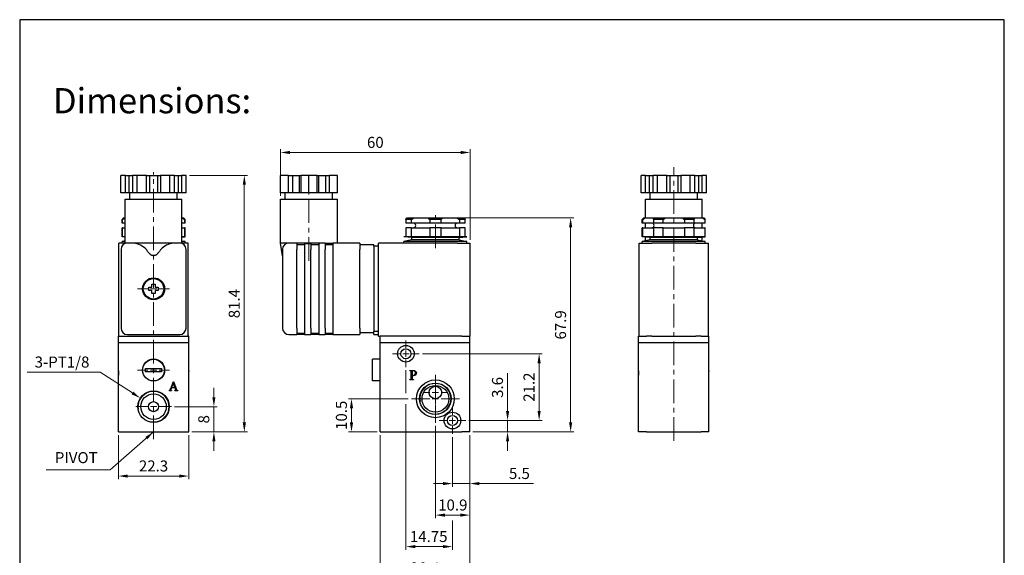
# Model space of a CAD drawing. Extents: x 154 to 466, y -303 to 158.
# Drawn here: x 154 to 466, y -12 to 158 of the extents above; entities that cross this region are included whole.
import ezdxf

# ---------------------------------------------------------------- set-up
doc = ezdxf.new("R2010")
doc.units = 0
doc.header["$LTSCALE"] = 6
doc.header["$MEASUREMENT"] = 0
doc.header["$PDMODE"] = 65
doc.header["$PDSIZE"] = 6.3
doc.linetypes.add('CENTER', pattern=[2, 1.25, -0.25, 0.25, -0.25])
doc.layers.get('0').update_dxf_attribs({"linetype": 'CONTINUOUS'})
doc.layers.get('DEFPOINTS').update_dxf_attribs({"linetype": 'CONTINUOUS'})
for name, color, linetype, lineweight in [('AM_4', 3, 'CONTINUOUS', 15), ('AM_7', 1, 'CENTER', 15), ('AM_REFDIM', 5, 'CONTINUOUS', 15), ('AM_VIS', 7, 'CONTINUOUS', 30)]:
    doc.layers.add(name, color=color, linetype=linetype, lineweight=lineweight)
doc.layers.add('LOGO', color=7, linetype='CONTINUOUS')
doc.styles.add('DAYUS', font='simplex', dxfattribs={"bigfont": 'dayus'})
doc.styles.get("Standard").update_dxf_attribs({"font": 'txt.shx', "bigfont": 'chineset.shx'})
doc.dimstyles.new('AM_ISO$0', dxfattribs={"dimtxt": 3.5, "dimasz": 3, "dimexe": 1, "dimexo": 1, "dimgap": 1, "dimtad": 1, "dimdsep": 46, "dimtxsty": 'STANDARD', "dimcen": 0, "dimclrd": 256, "dimclre": 256, "dimclrt": 256, "dimadec": 0, "dimazin": 2, "dimtp": 0.1, "dimtm": 0.1, "dimtfac": 0.71, "dimtmove": 0, "dimatfit": 3, "dimfxl": 1, "dimlwd": -1, "dimlwe": -1, "dimarcsym": 0})
doc.dimstyles.new('AM_ISO$3', dxfattribs={"dimtxt": 3.5, "dimasz": 3, "dimexe": 1, "dimexo": 1, "dimgap": 1, "dimtad": 1, "dimtoh": 1, "dimdsep": 46, "dimtxsty": 'STANDARD', "dimcen": 0, "dimclrd": 256, "dimclre": 256, "dimclrt": 256, "dimadec": 0, "dimazin": 2, "dimtp": 0.1, "dimtm": 0.1, "dimtfac": 0.71, "dimtofl": 0, "dimtmove": 0, "dimatfit": 0, "dimfxl": 1, "dimlwd": -1, "dimlwe": -1, "dimarcsym": 0})
doc.dimstyles.new('AM_ISO$7', dxfattribs={"dimtxt": 3.5, "dimasz": 3, "dimexe": 1, "dimexo": 1, "dimgap": 1, "dimtad": 1, "dimdsep": 46, "dimtxsty": 'STANDARD', "dimcen": 0, "dimclrd": 256, "dimclre": 256, "dimclrt": 256, "dimadec": 0, "dimazin": 2, "dimtp": 0.1, "dimtm": 0.1, "dimtfac": 0.71, "dimtmove": 0, "dimatfit": 3, "dimfxl": 1, "dimlwd": -1, "dimlwe": -1, "dimarcsym": 0})

# ---------------------------------------------------------------- blocks, each defined once
blk = doc.blocks.new('*D2')
at = {"layer": 'AM_REFDIM'}
for p, q in [((207.38, 108.75), (225.78, 108.75)), ((224.78, 30.35), (224.78, 105.75)), ((208.13, 27.35), (225.78, 27.35))]:
    blk.add_line(p, q, dxfattribs=at)
for points in [[(224.28, 105.75), (225.28, 105.75), (224.78, 108.75)], [(224.28, 30.35), (225.28, 30.35), (224.78, 27.35)]]:
    blk.add_solid(points, dxfattribs=at)
at = {"layer": 'DEFPOINTS', "color": 0}
for p in [(206.38, 108.75), (224.78, 108.75), (207.13, 27.35)]:
    blk.add_point(p, dxfattribs=at)
at = {"layer": 'AM_REFDIM', "insert": (222.03, 68.05), "char_height": 3.5, "attachment_point": 5, "rotation": 90}
blk.add_mtext('81.4', dxfattribs=at)
blk = doc.blocks.new('*D3')
at = {"layer": 'AM_REFDIM'}
for p, q in [((215.13, 38.35), (215.13, 41.35)), ((202.63, 35.35), (216.13, 35.35)), ((215.13, 27.35), (215.13, 35.35)), ((208.13, 27.35), (216.13, 27.35)), ((215.13, 24.35), (215.13, 21.35))]:
    blk.add_line(p, q, dxfattribs=at)
for points in [[(214.63, 38.35), (215.63, 38.35), (215.13, 35.35)], [(214.63, 24.35), (215.63, 24.35), (215.13, 27.35)]]:
    blk.add_solid(points, dxfattribs=at)
at = {"layer": 'DEFPOINTS', "color": 0}
for p in [(201.63, 35.35), (215.13, 35.35), (207.13, 27.35)]:
    blk.add_point(p, dxfattribs=at)
at = {"layer": 'AM_REFDIM', "insert": (212.38, 31.35), "char_height": 3.5, "attachment_point": 5, "rotation": 90}
blk.add_mtext('8', dxfattribs=at)
blk = doc.blocks.new('*D4')
at = {"layer": 'AM_REFDIM'}
for p, q in [((184.83, 26.35), (184.83, 12.33)), ((207.13, 26.35), (207.13, 12.33)), ((204.13, 13.33), (187.83, 13.33))]:
    blk.add_line(p, q, dxfattribs=at)
for points in [[(187.83, 13.83), (187.83, 12.83), (184.83, 13.33)], [(204.13, 13.83), (204.13, 12.83), (207.13, 13.33)]]:
    blk.add_solid(points, dxfattribs=at)
at = {"layer": 'DEFPOINTS', "color": 0}
for p in [(184.83, 27.35), (207.13, 27.35), (184.83, 13.33)]:
    blk.add_point(p, dxfattribs=at)
at = {"layer": 'AM_REFDIM', "insert": (195.98, 16.08), "char_height": 3.5, "attachment_point": 5}
blk.add_mtext('22.3', dxfattribs=at)
blk = doc.blocks.new('*D5')
at = {"layer": 'AM_REFDIM'}
for p, q in [((179.05, 46.31), (155.88, 46.31)), ((189.27, 39.7), (179.05, 46.31))]:
    blk.add_line(p, q, dxfattribs=at)
blk.add_solid([(189.54, 40.12), (189, 39.28), (191.79, 38.07)], dxfattribs=at)
at = {"layer": 'DEFPOINTS', "color": 0}
for p in [(191.79, 38.07), (200.18, 32.63)]:
    blk.add_point(p, dxfattribs=at)
at = {"layer": 'AM_REFDIM', "insert": (166.96, 49.06), "char_height": 3.5, "attachment_point": 5}
blk.add_mtext('3-PT1/8', dxfattribs=at)
blk = doc.blocks.new('*D6')
at = {"layer": 'AM_REFDIM'}
for p, q in [((236.28, 102.25), (236.28, 117.02)), ((293.38, 116.02), (239.28, 116.02)), ((296.38, 88.25), (296.38, 117.02))]:
    blk.add_line(p, q, dxfattribs=at)
for points in [[(239.28, 116.52), (239.28, 115.52), (236.28, 116.02)], [(293.38, 116.52), (293.38, 115.52), (296.38, 116.02)]]:
    blk.add_solid(points, dxfattribs=at)
at = {"layer": 'DEFPOINTS', "color": 0}
for p in [(236.28, 116.02), (236.28, 101.25), (296.38, 87.25)]:
    blk.add_point(p, dxfattribs=at)
at = {"layer": 'AM_REFDIM', "insert": (266.33, 118.77), "char_height": 3.5, "attachment_point": 5}
blk.add_mtext('60', dxfattribs=at)
blk = doc.blocks.new('*D7')
at = {"layer": 'AM_REFDIM'}
for p, q in [((286.38, 95.25), (329.28, 95.25)), ((328.28, 30.35), (328.28, 92.25)), ((297.28, 27.35), (329.28, 27.35))]:
    blk.add_line(p, q, dxfattribs=at)
for points in [[(327.78, 92.25), (328.78, 92.25), (328.28, 95.25)], [(327.78, 30.35), (328.78, 30.35), (328.28, 27.35)]]:
    blk.add_solid(points, dxfattribs=at)
at = {"layer": 'DEFPOINTS', "color": 0}
for p in [(285.38, 95.25), (328.28, 95.25), (296.28, 27.35)]:
    blk.add_point(p, dxfattribs=at)
at = {"layer": 'AM_REFDIM', "insert": (325.53, 61.3), "char_height": 3.5, "attachment_point": 5, "rotation": 90}
blk.add_mtext('67.9', dxfattribs=at)
blk = doc.blocks.new('*D8')
at = {"layer": 'AM_REFDIM'}
for p, q in [((267.88, 26.35), (267.88, -20.06)), ((296.28, 26.35), (296.28, -20.06)), ((270.88, -19.06), (293.28, -19.06))]:
    blk.add_line(p, q, dxfattribs=at)
for points in [[(270.88, -18.56), (270.88, -19.56), (267.88, -19.06)], [(293.28, -18.56), (293.28, -19.56), (296.28, -19.06)]]:
    blk.add_solid(points, dxfattribs=at)
at = {"layer": 'DEFPOINTS', "color": 0}
for p in [(267.88, 27.35), (296.28, 27.35), (296.28, -19.06)]:
    blk.add_point(p, dxfattribs=at)
at = {"layer": 'AM_REFDIM', "insert": (282.08, -16.31), "char_height": 3.5, "attachment_point": 5}
blk.add_mtext('28.4', dxfattribs=at)
blk = doc.blocks.new('*D20')
at = {"layer": 'AM_REFDIM'}
for p, q in [((308.28, 33.95), (308.28, 45.95)), ((296.03, 30.95), (309.28, 30.95)), ((308.28, 27.35), (308.28, 30.95)), ((297.28, 27.35), (309.28, 27.35)), ((308.28, 24.35), (308.28, 21.35))]:
    blk.add_line(p, q, dxfattribs=at)
for points in [[(307.78, 33.95), (308.78, 33.95), (308.28, 30.95)], [(307.78, 24.35), (308.78, 24.35), (308.28, 27.35)]]:
    blk.add_solid(points, dxfattribs=at)
at = {"layer": 'DEFPOINTS', "color": 0}
for p in [(295.03, 30.95), (308.28, 30.95), (296.28, 27.35)]:
    blk.add_point(p, dxfattribs=at)
at = {"layer": 'AM_REFDIM', "insert": (305.53, 41.45), "char_height": 3.5, "attachment_point": 5, "rotation": 90}
blk.add_mtext('3.6', dxfattribs=at)
blk = doc.blocks.new('*D21')
at = {"layer": 'AM_REFDIM'}
for p, q in [((281.28, 52.15), (319.28, 52.15)), ((318.28, 33.95), (318.28, 49.15)), ((296.03, 30.95), (319.28, 30.95))]:
    blk.add_line(p, q, dxfattribs=at)
for points in [[(317.78, 49.15), (318.78, 49.15), (318.28, 52.15)], [(317.78, 33.95), (318.78, 33.95), (318.28, 30.95)]]:
    blk.add_solid(points, dxfattribs=at)
at = {"layer": 'DEFPOINTS', "color": 0}
for p in [(280.28, 52.15), (318.28, 52.15), (295.03, 30.95)]:
    blk.add_point(p, dxfattribs=at)
at = {"layer": 'AM_REFDIM', "insert": (315.53, 41.55), "char_height": 3.5, "attachment_point": 5, "rotation": 90}
blk.add_mtext('21.2', dxfattribs=at)
blk = doc.blocks.new('*D22')
at = {"layer": 'AM_REFDIM'}
for p, q in [((276.78, 37.85), (257.77, 37.85)), ((258.77, 30.35), (258.77, 34.85)), ((266.88, 27.35), (257.77, 27.35))]:
    blk.add_line(p, q, dxfattribs=at)
for points in [[(258.27, 34.85), (259.27, 34.85), (258.77, 37.85)], [(258.27, 30.35), (259.27, 30.35), (258.77, 27.35)]]:
    blk.add_solid(points, dxfattribs=at)
at = {"layer": 'DEFPOINTS', "color": 0}
for p in [(258.77, 37.85), (277.78, 37.85), (267.88, 27.35)]:
    blk.add_point(p, dxfattribs=at)
at = {"layer": 'AM_REFDIM', "insert": (256.02, 32.6), "char_height": 3.5, "attachment_point": 5, "rotation": 90}
blk.add_mtext('10.5', dxfattribs=at)
blk = doc.blocks.new('*D23')
at = {"layer": 'AM_REFDIM'}
for p, q in [((290.78, 25.7), (290.78, 9.94)), ((296.28, 26.35), (296.28, 9.94)), ((287.78, 10.94), (284.78, 10.94)), ((290.78, 10.94), (296.28, 10.94)), ((299.28, 10.94), (316.53, 10.94))]:
    blk.add_line(p, q, dxfattribs=at)
for points in [[(287.78, 11.44), (287.78, 10.44), (290.78, 10.94)], [(299.28, 11.44), (299.28, 10.44), (296.28, 10.94)]]:
    blk.add_solid(points, dxfattribs=at)
at = {"layer": 'DEFPOINTS', "color": 0}
for p in [(290.78, 26.7), (296.28, 27.35), (290.78, 10.94)]:
    blk.add_point(p, dxfattribs=at)
at = {"layer": 'AM_REFDIM', "insert": (312.03, 13.69), "char_height": 3.5, "attachment_point": 5}
blk.add_mtext('5.5', dxfattribs=at)
blk = doc.blocks.new('*D24')
at = {"layer": 'AM_REFDIM'}
for p, q in [((285.38, 29.25), (285.38, -0.06)), ((296.28, 26.35), (296.28, -0.06)), ((293.28, 0.94), (288.38, 0.94))]:
    blk.add_line(p, q, dxfattribs=at)
for points in [[(288.38, 1.44), (288.38, 0.44), (285.38, 0.94)], [(293.28, 1.44), (293.28, 0.44), (296.28, 0.94)]]:
    blk.add_solid(points, dxfattribs=at)
at = {"layer": 'DEFPOINTS', "color": 0}
for p in [(285.38, 30.25), (296.28, 27.35), (285.38, 0.94)]:
    blk.add_point(p, dxfattribs=at)
at = {"layer": 'AM_REFDIM', "insert": (290.91, 3.69), "char_height": 3.5, "attachment_point": 5}
blk.add_mtext('10.9', dxfattribs=at)
blk = doc.blocks.new('*D25')
at = {"layer": 'AM_REFDIM'}
for p, q in [((276.03, 46.9), (276.03, 39.6)), ((276.03, 36.1), (276.03, -10.06)), ((290.78, 25.7), (290.78, 12.69)), ((290.78, -0.81), (290.78, -10.06)), ((287.78, -9.06), (279.03, -9.06))]:
    blk.add_line(p, q, dxfattribs=at)
for points in [[(279.03, -8.56), (279.03, -9.56), (276.03, -9.06)], [(287.78, -8.56), (287.78, -9.56), (290.78, -9.06)]]:
    blk.add_solid(points, dxfattribs=at)
at = {"layer": 'DEFPOINTS', "color": 0}
for p in [(276.03, 47.9), (290.78, 26.7), (276.03, -9.06)]:
    blk.add_point(p, dxfattribs=at)
at = {"layer": 'AM_REFDIM', "insert": (283.26, -6.31), "char_height": 3.5, "attachment_point": 5}
blk.add_mtext('14.75', dxfattribs=at)

msp = doc.modelspace()

# ---------------------------------------------------------------- linework, layer by layer
at = {"layer": 'AM_4'}
for centre in [(285.384, 37.851), (195.984, 35.351)]:
    msp.add_arc(centre, 4.85, 260, 190, dxfattribs=at)
at = {"layer": 'AM_7'}
for p, q in [((195.984, 25.02), (195.984, 109.756)), ((360.986, 24.514), (360.986, 111.387)), ((245.284, 81.651), (245.284, 104.851)), ((285.384, 85.651), (285.384, 96.351)), ((190.884, 72.751), (194.184, 72.751)), ((194.984, 72.751), (196.984, 72.751)), ((197.784, 72.751), (201.084, 72.751)), ((276.034, 53.951), (276.034, 56.401)), ((276.034, 51.151), (276.034, 53.151)), ((271.784, 52.151), (274.234, 52.151)), ((275.034, 52.151), (277.034, 52.151)), ((276.034, 47.901), (276.034, 50.351)), ((277.834, 52.151), (280.284, 52.151)), ((190.884, 46.951), (194.184, 46.951)), ((194.984, 46.951), (196.984, 46.951)), ((197.784, 46.951), (201.084, 46.951)), ((285.384, 39.651), (285.384, 45.451)), ((285.384, 41.651), (285.384, 43.451)), ((285.384, 38.851), (285.384, 40.851)), ((277.784, 37.851), (283.584, 37.851)), ((281.784, 39.851), (283.584, 39.851)), ((284.384, 39.851), (286.384, 39.851)), ((284.384, 37.851), (286.384, 37.851)), ((285.384, 36.851), (285.384, 38.851)), ((285.384, 36.251), (285.384, 38.051)), ((287.184, 39.851), (288.984, 39.851)), ((287.184, 37.851), (292.984, 37.851)), ((190.334, 35.351), (194.184, 35.351)), ((194.984, 35.351), (196.984, 35.351)), ((197.784, 35.351), (201.634, 35.351)), ((285.384, 30.251), (285.384, 36.051)), ((290.784, 32.751), (290.784, 35.201)), ((290.784, 29.951), (290.784, 31.951)), ((286.534, 30.951), (288.984, 30.951)), ((289.784, 30.951), (291.784, 30.951)), ((290.784, 26.701), (290.784, 29.151)), ((292.584, 30.951), (295.034, 30.951))]:
    msp.add_line(p, q, dxfattribs=at)
at = {"layer": 'AM_VIS'}
for p, q in [((185.592, 103.251), (185.592, 108.751)), ((187.065, 108.751), (185.592, 108.751)), ((187.065, 103.251), (187.065, 108.751)), ((187.065, 108.751), (188.171, 108.751)), ((188.171, 108.751), (188.171, 103.251)), ((188.171, 108.751), (189.315, 108.751)), ((189.315, 108.751), (189.315, 103.251)), ((190.788, 108.751), (189.315, 108.751)), ((190.788, 103.251), (190.788, 108.751)), ((193.734, 108.751), (190.788, 108.751)), ((193.734, 103.251), (193.734, 108.751)), ((193.734, 108.751), (194.734, 108.751)), ((194.734, 108.751), (194.734, 103.251)), ((194.734, 108.751), (197.234, 108.751)), ((197.234, 108.751), (197.234, 103.251)), ((197.234, 108.751), (198.234, 108.751)), ((198.234, 108.751), (198.234, 103.251)), ((201.18, 108.751), (198.234, 108.751)), ((201.18, 103.251), (201.18, 108.751)), ((202.653, 108.751), (201.18, 108.751)), ((202.653, 103.251), (202.653, 108.751)), ((202.653, 108.751), (203.797, 108.751)), ((203.797, 108.751), (203.797, 103.251)), ((203.797, 108.751), (204.903, 108.751)), ((204.903, 108.751), (204.903, 103.251)), ((206.376, 108.751), (204.903, 108.751)), ((206.376, 103.251), (206.376, 108.751)), ((236.284, 103.251), (236.284, 108.751)), ((238.835, 108.751), (236.284, 108.751)), ((238.835, 103.251), (238.835, 108.751)), ((238.835, 108.751), (240.051, 108.751)), ((240.051, 108.751), (240.051, 103.251)), ((240.051, 108.751), (242.216, 108.751)), ((242.216, 108.751), (242.216, 103.251)), ((242.216, 108.751), (242.732, 108.751)), ((242.732, 108.751), (242.732, 103.251)), ((245.284, 108.751), (242.732, 108.751)), ((245.284, 103.251), (245.284, 108.751)), ((247.835, 108.751), (245.284, 108.751)), ((247.835, 103.251), (247.835, 108.751)), ((247.835, 108.751), (248.351, 108.751)), ((248.351, 108.751), (248.351, 103.251)), ((248.351, 108.751), (250.516, 108.751)), ((250.516, 108.751), (250.516, 103.251)), ((250.516, 108.751), (251.732, 108.751)), ((251.732, 108.751), (251.732, 103.251)), ((254.284, 108.751), (251.732, 108.751)), ((254.284, 103.251), (254.284, 108.751)), ((350.594, 103.251), (350.594, 108.751)), ((352.067, 108.751), (350.594, 108.751)), ((352.067, 103.251), (352.067, 108.751)), ((352.067, 108.751), (353.173, 108.751)), ((353.173, 108.751), (353.173, 103.251)), ((353.173, 108.751), (354.317, 108.751)), ((354.317, 108.751), (354.317, 103.251)), ((355.79, 108.751), (354.317, 108.751)), ((355.79, 103.251), (355.79, 108.751)), ((358.736, 108.751), (355.79, 108.751)), ((358.736, 103.251), (358.736, 108.751)), ((358.736, 108.751), (359.736, 108.751)), ((359.736, 108.751), (359.736, 103.251)), ((359.736, 108.751), (362.236, 108.751)), ((362.236, 108.751), (362.236, 103.251)), ((362.236, 108.751), (363.236, 108.751)), ((363.236, 108.751), (363.236, 103.251)), ((366.182, 108.751), (363.236, 108.751)), ((366.182, 103.251), (366.182, 108.751)), ((367.655, 108.751), (366.182, 108.751)), ((367.655, 103.251), (367.655, 108.751)), ((367.655, 108.751), (368.799, 108.751)), ((368.799, 108.751), (368.799, 103.251)), ((368.799, 108.751), (369.905, 108.751)), ((369.905, 108.751), (369.905, 103.251)), ((371.378, 108.751), (369.905, 108.751)), ((371.378, 103.251), (371.378, 108.751)), ((187.065, 103.251), (185.592, 103.251)), ((188.171, 103.251), (187.065, 103.251)), ((189.315, 103.251), (188.171, 103.251)), ((188.484, 101.251), (188.484, 103.251)), ((190.788, 103.251), (189.315, 103.251)), ((193.734, 103.251), (190.788, 103.251)), ((194.734, 103.251), (193.734, 103.251)), ((197.234, 103.251), (194.734, 103.251)), ((198.234, 103.251), (197.234, 103.251)), ((201.18, 103.251), (198.234, 103.251)), ((202.653, 103.251), (201.18, 103.251)), ((203.797, 103.251), (202.653, 103.251)), ((203.484, 101.251), (203.484, 103.251)), ((204.903, 103.251), (203.797, 103.251)), ((206.376, 103.251), (204.903, 103.251)), ((238.835, 103.251), (236.284, 103.251)), ((237.784, 101.251), (237.784, 103.251)), ((240.051, 103.251), (238.835, 103.251)), ((242.216, 103.251), (240.051, 103.251)), ((242.732, 103.251), (242.216, 103.251)), ((245.284, 103.251), (242.732, 103.251)), ((247.835, 103.251), (245.284, 103.251)), ((248.351, 103.251), (247.835, 103.251)), ((250.516, 103.251), (248.351, 103.251)), ((251.732, 103.251), (250.516, 103.251)), ((254.284, 103.251), (251.732, 103.251)), ((252.784, 101.251), (252.784, 103.251)), ((352.067, 103.251), (350.594, 103.251)), ((353.173, 103.251), (352.067, 103.251)), ((354.317, 103.251), (353.173, 103.251)), ((353.486, 101.251), (353.486, 103.251)), ((355.79, 103.251), (354.317, 103.251)), ((358.736, 103.251), (355.79, 103.251)), ((359.736, 103.251), (358.736, 103.251)), ((362.236, 103.251), (359.736, 103.251)), ((363.236, 103.251), (362.236, 103.251)), ((366.182, 103.251), (363.236, 103.251)), ((367.655, 103.251), (366.182, 103.251)), ((368.799, 103.251), (367.655, 103.251)), ((368.486, 101.251), (368.486, 103.251)), ((369.905, 103.251), (368.799, 103.251)), ((371.378, 103.251), (369.905, 103.251)), ((186.984, 87.251), (186.984, 101.251)), ((186.984, 101.251), (204.984, 101.251)), ((204.984, 87.251), (204.984, 101.251)), ((236.284, 87.251), (236.284, 101.251)), ((236.284, 101.251), (254.284, 101.251)), ((254.284, 87.251), (254.284, 101.251)), ((351.986, 95.251), (351.986, 101.251)), ((351.986, 101.251), (369.986, 101.251)), ((369.986, 95.251), (369.986, 101.251)), ((186.484, 95.251), (185.984, 94.751)), ((185.984, 93.601), (185.984, 94.751)), ((186.146, 94.751), (185.984, 94.751)), ((186.143, 94.754), (186.779, 95.255)), ((186.146, 93.601), (186.146, 94.751)), ((186.484, 95.251), (186.782, 95.251)), ((186.782, 95.251), (186.984, 95.251)), ((204.984, 95.251), (205.185, 95.251)), ((205.185, 95.251), (205.484, 95.251)), ((205.189, 95.255), (205.824, 94.754)), ((205.484, 95.251), (205.984, 94.751)), ((205.822, 94.751), (205.822, 93.601)), ((205.984, 94.751), (205.822, 94.751)), ((205.984, 93.601), (205.984, 94.751)), ((275.967, 94.751), (275.967, 93.601)), ((277.76, 94.751), (275.967, 94.751)), ((275.968, 94.75), (276.235, 95.25)), ((276.234, 95.251), (278.596, 95.251)), ((277.757, 94.757), (278.592, 95.257)), ((277.76, 93.601), (277.76, 94.751)), ((278.596, 95.251), (283.021, 95.251)), ((283.021, 95.251), (287.746, 95.251)), ((283.591, 94.751), (283.591, 93.601)), ((287.177, 94.751), (283.591, 94.751)), ((287.177, 93.601), (287.177, 94.751)), ((287.746, 95.251), (292.171, 95.251)), ((292.171, 95.251), (294.534, 95.251)), ((292.175, 95.257), (293.011, 94.757)), ((293.007, 94.751), (293.007, 93.601)), ((294.8, 94.751), (293.007, 94.751)), ((294.533, 95.25), (294.799, 94.75)), ((294.8, 93.601), (294.8, 94.751)), ((351.486, 95.251), (350.986, 94.751)), ((350.986, 93.601), (350.986, 94.751)), ((351.148, 94.751), (350.986, 94.751)), ((351.146, 94.754), (351.781, 95.255)), ((351.148, 93.601), (351.148, 94.751)), ((351.486, 95.251), (351.784, 95.251)), ((351.784, 95.251), (354.339, 95.251)), ((354.339, 95.251), (358.431, 95.251)), ((354.514, 94.751), (354.514, 93.601)), ((357.62, 94.751), (354.514, 94.751)), ((357.62, 93.601), (357.62, 94.751)), ((358.431, 95.251), (363.541, 95.251)), ((363.541, 95.251), (367.633, 95.251)), ((364.352, 94.751), (364.352, 93.601)), ((367.458, 94.751), (364.352, 94.751)), ((367.458, 93.601), (367.458, 94.751)), ((367.633, 95.251), (370.188, 95.251)), ((370.188, 95.251), (370.486, 95.251)), ((370.191, 95.255), (370.827, 94.754)), ((370.486, 95.251), (370.986, 94.751)), ((370.824, 94.751), (370.824, 93.601)), ((370.986, 94.751), (370.824, 94.751)), ((370.986, 93.601), (370.986, 94.751)), ((186.146, 93.601), (185.984, 93.601)), ((185.984, 89.251), (185.984, 92.101)), ((186.146, 92.101), (185.984, 92.101)), ((186.984, 93.601), (186.146, 93.601)), ((186.146, 89.251), (186.146, 92.101)), ((186.146, 92.101), (186.984, 92.101)), ((205.822, 93.601), (204.984, 93.601)), ((204.984, 92.101), (205.822, 92.101)), ((205.984, 93.601), (205.822, 93.601)), ((205.822, 92.101), (205.822, 89.251)), ((205.984, 92.101), (205.822, 92.101)), ((205.984, 89.251), (205.984, 92.101)), ((277.76, 93.601), (275.967, 93.601)), ((275.967, 92.101), (275.967, 89.251)), ((277.76, 92.101), (275.967, 92.101)), ((283.591, 93.601), (277.76, 93.601)), ((277.76, 89.251), (277.76, 92.101)), ((277.76, 92.101), (283.591, 92.101)), ((287.177, 93.601), (283.591, 93.601)), ((283.591, 92.101), (283.591, 89.251)), ((287.177, 92.101), (283.591, 92.101)), ((293.007, 93.601), (287.177, 93.601)), ((287.177, 89.251), (287.177, 92.101)), ((287.177, 92.101), (293.007, 92.101)), ((294.8, 93.601), (293.007, 93.601)), ((293.007, 92.101), (293.007, 89.251)), ((294.8, 92.101), (293.007, 92.101)), ((294.8, 89.251), (294.8, 92.101)), ((351.148, 93.601), (350.986, 93.601)), ((350.986, 89.251), (350.986, 92.101)), ((351.148, 92.101), (350.986, 92.101)), ((354.514, 93.601), (351.148, 93.601)), ((351.148, 89.251), (351.148, 92.101)), ((351.148, 92.101), (354.514, 92.101)), ((351.986, 92.101), (351.986, 93.601)), ((357.62, 93.601), (354.514, 93.601)), ((354.514, 92.101), (354.514, 89.251)), ((357.62, 92.101), (354.514, 92.101)), ((364.352, 93.601), (357.62, 93.601)), ((357.62, 89.251), (357.62, 92.101)), ((357.62, 92.101), (364.352, 92.101)), ((367.458, 93.601), (364.352, 93.601)), ((364.352, 92.101), (364.352, 89.251)), ((367.458, 92.101), (364.352, 92.101)), ((370.824, 93.601), (367.458, 93.601)), ((367.458, 89.251), (367.458, 92.101)), ((367.458, 92.101), (370.824, 92.101)), ((369.986, 92.101), (369.986, 93.601)), ((370.986, 93.601), (370.824, 93.601)), ((370.824, 92.101), (370.824, 89.251)), ((370.986, 92.101), (370.824, 92.101)), ((370.986, 89.251), (370.986, 92.101)), ((186.984, 89.171), (185.984, 89.251)), ((186.146, 89.251), (185.984, 89.251)), ((186.984, 87.951), (185.984, 87.751)), ((185.984, 87.251), (185.984, 87.751)), ((186.984, 87.751), (185.984, 87.751)), ((186.984, 89.251), (186.146, 89.251)), ((204.984, 89.171), (205.984, 89.251)), ((205.822, 89.251), (204.984, 89.251)), ((204.984, 87.951), (205.984, 87.751)), ((205.984, 87.751), (204.984, 87.751)), ((205.984, 89.251), (205.822, 89.251)), ((205.984, 87.251), (205.984, 87.751)), ((277.884, 89.051), (275.384, 89.251)), ((275.967, 89.251), (275.384, 89.251)), ((277.884, 88.251), (275.384, 87.751)), ((275.384, 87.251), (275.384, 87.751)), ((295.384, 87.751), (275.384, 87.751)), ((277.76, 89.251), (275.967, 89.251)), ((283.591, 89.251), (277.76, 89.251)), ((277.884, 88.251), (277.884, 89.051)), ((292.884, 89.051), (277.884, 89.051)), ((292.884, 88.251), (277.884, 88.251)), ((287.177, 89.251), (283.591, 89.251)), ((293.007, 89.251), (287.177, 89.251)), ((292.884, 89.051), (295.384, 89.251)), ((292.884, 88.251), (292.884, 89.051)), ((292.884, 88.251), (295.384, 87.751)), ((294.8, 89.251), (293.007, 89.251)), ((295.384, 89.251), (294.8, 89.251)), ((295.384, 87.251), (295.384, 87.751)), ((353.486, 89.051), (350.986, 89.251)), ((351.148, 89.251), (350.986, 89.251)), ((353.486, 88.251), (350.986, 87.751)), ((350.986, 87.251), (350.986, 87.751)), ((370.986, 87.751), (350.986, 87.751)), ((354.514, 89.251), (351.148, 89.251)), ((351.986, 87.951), (351.986, 89.171)), ((353.486, 88.251), (353.486, 89.051)), ((368.486, 89.051), (353.486, 89.051)), ((368.486, 88.251), (353.486, 88.251)), ((357.62, 89.251), (354.514, 89.251)), ((364.352, 89.251), (357.62, 89.251)), ((367.458, 89.251), (364.352, 89.251)), ((370.824, 89.251), (367.458, 89.251)), ((368.486, 89.051), (370.986, 89.251)), ((368.486, 88.251), (368.486, 89.051)), ((368.486, 88.251), (370.986, 87.751)), ((369.986, 87.951), (369.986, 89.171)), ((370.986, 89.251), (370.824, 89.251)), ((370.986, 87.251), (370.986, 87.751)), ((184.984, 57.751), (184.984, 87.251)), ((186.984, 87.251), (184.984, 87.251)), ((185.684, 85.251), (185.684, 60.251)), ((187.002, 87.131), (186.984, 87.251)), ((187.684, 87.251), (186.984, 87.251)), ((189.656, 87.251), (187.684, 87.251)), ((202.312, 87.251), (189.656, 87.251)), ((204.284, 87.251), (202.312, 87.251)), ((204.984, 87.251), (204.284, 87.251)), ((204.966, 87.131), (204.984, 87.251)), ((206.984, 87.251), (204.984, 87.251)), ((206.284, 60.251), (206.284, 85.251)), ((206.984, 57.751), (206.984, 87.251)), ((236.884, 83.251), (236.284, 87.251)), ((238.884, 87.251), (236.284, 87.251)), ((236.884, 85.251), (236.884, 60.251)), ((241.384, 87.251), (238.884, 87.251)), ((241.384, 87.251), (241.384, 85.251)), ((245.884, 87.251), (241.384, 87.251)), ((243.884, 86.751), (241.384, 86.751)), ((241.384, 60.251), (241.384, 85.251)), ((243.884, 87.166), (243.884, 85.251)), ((243.884, 87.158), (245.884, 87.129)), ((243.884, 85.251), (243.884, 60.251)), ((245.884, 87.138), (245.884, 87.251)), ((248.384, 87.251), (245.884, 87.251)), ((245.884, 87.138), (245.884, 85.251)), ((248.384, 86.751), (245.884, 86.751)), ((245.884, 60.251), (245.884, 85.251)), ((248.384, 87.246), (248.764, 87.252)), ((248.384, 87.251), (248.384, 87.245)), ((248.764, 87.251), (248.384, 87.251)), ((248.384, 87.245), (248.384, 85.251)), ((248.384, 85.251), (248.384, 60.251)), ((250.384, 87.251), (248.764, 87.251)), ((250.384, 87.251), (250.406, 87.251)), ((250.384, 87.251), (250.384, 85.251)), ((252.884, 86.751), (250.384, 86.751)), ((250.384, 60.251), (250.384, 85.251)), ((250.406, 87.251), (252.884, 87.251)), ((261.384, 87.251), (252.884, 87.251)), ((252.884, 87.251), (252.884, 85.251)), ((252.884, 85.251), (252.884, 60.251)), ((261.384, 87.251), (261.384, 85.251)), ((265.884, 86.751), (261.384, 86.751)), ((261.384, 60.251), (261.384, 85.251)), ((265.884, 86.251), (265.884, 86.751)), ((267.384, 86.251), (265.884, 86.251)), ((265.884, 86.251), (265.884, 59.197)), ((267.384, 57.751), (267.384, 87.251)), ((292.384, 87.251), (267.384, 87.251)), ((292.384, 87.251), (296.384, 87.251)), ((296.384, 57.751), (296.384, 87.251)), ((349.986, 57.751), (349.986, 87.251)), ((349.986, 87.251), (353.986, 87.251)), ((367.986, 87.251), (353.986, 87.251)), ((367.986, 87.251), (371.986, 87.251)), ((371.986, 57.751), (371.986, 87.251)), ((194.484, 72.251), (194.484, 73.251)), ((194.484, 73.251), (195.484, 73.251)), ((195.484, 72.251), (194.484, 72.251)), ((195.484, 73.251), (195.484, 74.251)), ((195.484, 74.251), (196.484, 74.251)), ((195.484, 71.251), (195.484, 72.251)), ((196.484, 74.251), (196.484, 73.251)), ((196.484, 73.251), (197.484, 73.251)), ((197.484, 72.251), (196.484, 72.251)), ((196.484, 72.251), (196.484, 71.251)), ((197.484, 73.251), (197.484, 72.251)), ((196.484, 71.251), (195.484, 71.251)), ((241.384, 60.251), (241.384, 58.251)), ((243.884, 60.251), (243.884, 58.251)), ((245.884, 60.251), (245.884, 58.251)), ((248.384, 60.251), (248.384, 58.251)), ((250.384, 60.251), (250.384, 58.251)), ((252.884, 60.251), (252.884, 58.251)), ((261.384, 60.251), (261.384, 58.251)), ((184.984, 57.751), (184.834, 57.751)), ((184.834, 27.351), (184.834, 57.751)), ((184.984, 57.751), (206.984, 57.751)), ((187.684, 58.251), (204.284, 58.251)), ((207.134, 57.751), (206.984, 57.751)), ((207.134, 27.351), (207.134, 57.751)), ((238.884, 58.251), (241.384, 58.251)), ((241.384, 58.709), (243.884, 58.709)), ((243.884, 58.251), (241.384, 58.251)), ((243.884, 58.251), (245.884, 58.251)), ((245.884, 58.709), (248.384, 58.709)), ((248.384, 58.251), (245.884, 58.251)), ((248.384, 58.251), (250.384, 58.251)), ((250.384, 58.709), (252.884, 58.709)), ((252.884, 58.251), (250.384, 58.251)), ((252.884, 58.251), (261.384, 58.251)), ((265.884, 58.751), (261.384, 58.751)), ((267.384, 59.197), (265.884, 59.197)), ((265.884, 58.251), (265.884, 59.197)), ((265.884, 58.251), (267.384, 58.251)), ((267.384, 57.751), (267.884, 57.751)), ((293.784, 57.751), (267.884, 57.751)), ((267.884, 27.351), (267.884, 57.751)), ((293.784, 57.751), (296.284, 57.751)), ((296.284, 27.351), (296.284, 57.751)), ((296.384, 57.751), (296.284, 57.751)), ((349.836, 27.351), (349.836, 57.751)), ((349.836, 57.751), (352.336, 57.751)), ((353.097, 57.751), (352.336, 57.751)), ((353.986, 57.751), (353.097, 57.751)), ((353.986, 57.751), (367.986, 57.751)), ((368.875, 57.751), (367.986, 57.751)), ((369.636, 57.751), (368.875, 57.751)), ((369.636, 57.751), (372.136, 57.751)), ((372.136, 27.351), (372.136, 57.751)), ((184.834, 55.751), (207.134, 55.751)), ((267.884, 55.751), (296.284, 55.751)), ((349.836, 55.751), (372.136, 55.751)), ((267.884, 50.401), (265.384, 50.401)), ((265.384, 43.501), (265.384, 50.401)), ((193.484, 46.451), (193.484, 47.451)), ((193.484, 47.451), (198.484, 47.451)), ((198.484, 47.451), (198.484, 46.451)), ((277.321, 46.851), (278.356, 46.851)), ((277.321, 46.769), (277.321, 46.851)), ((184.834, 46.712), (184.834, 46.036)), ((184.834, 46.036), (184.834, 45.322)), ((198.484, 46.451), (193.484, 46.451)), ((207.134, 46.712), (207.134, 46.688)), ((207.134, 46.688), (207.134, 46.525)), ((207.134, 45.339), (207.134, 45.322)), ((277.321, 43.851), (277.321, 43.932)), ((278.393, 43.851), (277.321, 43.851)), ((277.708, 44.442), (277.708, 46.345)), ((277.965, 46.525), (277.965, 45.339)), ((277.965, 45.192), (277.965, 44.385)), ((277.965, 45.19), (278.316, 45.183)), ((278.393, 43.932), (278.393, 43.851)), ((349.836, 46.712), (349.836, 46.036)), ((349.836, 46.036), (349.836, 45.322)), ((372.136, 46.712), (372.136, 46.688)), ((372.136, 46.688), (372.136, 46.525)), ((372.136, 45.339), (372.136, 45.322)), ((201.473, 41.152), (202.282, 43.351)), ((201.685, 41.316), (201.485, 40.808)), ((202.806, 41.316), (201.685, 41.316)), ((202.25, 42.934), (201.721, 41.464)), ((201.721, 41.464), (202.754, 41.464)), ((202.754, 41.464), (202.25, 42.934)), ((202.282, 43.351), (202.298, 43.351)), ((202.298, 43.351), (203.247, 40.824)), ((202.951, 40.92), (202.806, 41.316)), ((267.884, 43.501), (265.384, 43.501)), ((200.984, 40.43), (201.088, 40.45)), ((200.984, 40.351), (200.984, 40.431)), ((201.717, 40.351), (200.984, 40.351)), ((201.717, 40.431), (201.717, 40.351)), ((202.698, 40.351), (202.698, 40.431)), ((203.647, 40.351), (202.698, 40.351)), ((203.647, 40.431), (203.647, 40.351)), ((184.834, 27.351), (207.134, 27.351)), ((267.884, 27.351), (293.784, 27.351)), ((296.284, 27.351), (293.784, 27.351)), ((352.336, 27.351), (349.836, 27.351)), ((352.336, 27.351), (369.636, 27.351)), ((372.136, 27.351), (369.636, 27.351))]:
    msp.add_line(p, q, dxfattribs=at)
for centre, radius in [((195.984, 72.751), 3.5), ((195.984, 72.751), 3.25), ((276.034, 52.151), 2.65), ((276.034, 52.151), 1.6), ((195.984, 46.951), 3.5), ((195.984, 46.951), 3.45), ((285.384, 37.851), 6), ((285.384, 37.851), 5), ((285.384, 37.851), 4.25), ((285.384, 39.851), 2), ((195.984, 35.351), 5), ((195.984, 35.351), 4.05), ((195.984, 35.351), 1.6), ((290.784, 30.951), 2.65), ((290.784, 30.951), 1.6)]:
    msp.add_circle(centre, radius, dxfattribs=at)
for centre, radius, start, end in [((278.384, 92.851), 0.75, 270, 90), ((292.384, 92.851), 0.75, 90, 270), ((353.986, 92.851), 0.75, 270, 90), ((367.986, 92.851), 0.75, 90, 270), ((187.684, 85.251), 2, 90, 180), ((188.781, 80.347), 6.959, 44.80385, 82.77637), ((203.187, 80.347), 6.959, 97.22363, 135.19615), ((204.284, 85.251), 2, 0, 90), ((238.884, 85.251), 2, 90, 180), ((187.684, 60.251), 2, 180, 270), ((204.284, 60.251), 2, 270, 0), ((238.884, 60.251), 2, 180, 270)]:
    msp.add_arc(centre, radius, start, end, dxfattribs=at)
for points in [[(283.021, 95.251), (283.225, 95.1), (283.415, 94.931), (283.591, 94.751)], [(287.177, 94.751), (287.352, 94.931), (287.542, 95.1), (287.746, 95.251)], [(354.339, 95.251), (354.412, 95.1), (354.47, 94.931), (354.514, 94.751)], [(357.62, 94.751), (357.879, 94.931), (358.15, 95.1), (358.431, 95.251)], [(363.541, 95.251), (363.822, 95.1), (364.093, 94.931), (364.352, 94.751)], [(367.458, 94.751), (367.502, 94.931), (367.56, 95.1), (367.633, 95.251)], [(278.356, 46.851), (278.653, 46.851), (278.892, 46.788), (279.074, 46.663)], [(277.631, 46.667), (277.582, 46.716), (277.479, 46.75), (277.321, 46.769)], [(277.321, 43.932), (277.481, 43.949), (277.587, 43.995), (277.639, 44.071)], [(277.708, 46.345), (277.708, 46.509), (277.683, 46.616), (277.631, 46.667)], [(277.639, 44.071), (277.685, 44.136), (277.708, 44.26), (277.708, 44.442)], [(278.006, 46.688), (277.979, 46.661), (277.965, 46.606), (277.965, 46.525)], [(277.965, 45.339), (278.055, 45.328), (278.162, 45.322), (278.287, 45.322)], [(277.965, 44.385), (277.965, 44.219), (277.999, 44.102), (278.067, 44.034)], [(278.157, 46.712), (278.078, 46.712), (278.028, 46.704), (278.006, 46.688)], [(278.067, 44.034), (278.124, 43.977), (278.233, 43.943), (278.393, 43.932)], [(279.098, 46.036), (279.098, 46.487), (278.784, 46.712), (278.157, 46.712)], [(278.287, 45.322), (278.828, 45.322), (279.098, 45.56), (279.098, 46.036)], [(279.155, 45.445), (278.987, 45.271), (278.707, 45.184), (278.316, 45.184)], [(279.074, 46.663), (279.28, 46.519), (279.384, 46.313), (279.384, 46.044)], [(279.384, 46.044), (279.384, 45.802), (279.308, 45.602), (279.155, 45.445)], [(201.18, 40.519), (201.255, 40.615), (201.352, 40.826), (201.473, 41.152)], [(201.485, 40.808), (201.463, 40.754), (201.453, 40.695), (201.453, 40.631)], [(201.453, 40.631), (201.453, 40.546), (201.485, 40.49), (201.549, 40.463)], [(202.918, 40.463), (202.985, 40.492), (203.019, 40.549), (203.019, 40.631)], [(203.019, 40.631), (203.019, 40.698), (202.996, 40.794), (202.951, 40.92)], [(203.247, 40.824), (203.306, 40.663), (203.37, 40.555), (203.439, 40.499)], [(201.088, 40.451), (201.12, 40.459), (201.151, 40.482), (201.18, 40.519)], [(201.549, 40.463), (201.578, 40.447), (201.634, 40.436), (201.717, 40.431)], [(202.698, 40.431), (202.802, 40.436), (202.876, 40.447), (202.918, 40.463)], [(203.439, 40.499), (203.479, 40.467), (203.549, 40.444), (203.647, 40.431)]]:
    msp.add_open_spline(points, degree=3, dxfattribs=at)
for points in [[(195.984, 83.251), (194.871, 83.251), (193.719, 85.251)], [(198.249, 85.251), (197.097, 83.251), (195.984, 83.251)]]:
    msp.add_rational_spline(points, [1, 1.0088890637, 1], degree=2, dxfattribs=at)
at = {"layer": 'LOGO', "color": 4}
msp.add_lwpolyline([(153.531, -274.904), (465.823, -274.904), (465.823, 158.16), (153.531, 158.16)], close=True, dxfattribs=at)

# ---------------------------------------------------------------- texts
at = {"style": 'DAYUS'}
msp.add_text('Dimensions:', height=8, dxfattribs=at).set_placement((164.091, 128.448))
at = {"layer": 'AM_REFDIM', "insert": (178.255, 16.334), "char_height": 3.5, "attachment_point": 9}
msp.add_mtext('PIVOT', dxfattribs=at)

# ---------------------------------------------------------------- dimensions: what is measured, and where the dimension line sits
at = {"layer": 'AM_REFDIM'}
dim = msp.add_linear_dim(base=(236.284, 116.02), p1=(296.384, 87.251), p2=(236.284, 101.251), dimstyle='AM_ISO$0', override={"dimdec": 0}, dxfattribs=at)
dim.commit()
dim.dimension.update_dxf_attribs({"geometry": '*D6', "text_midpoint": (266.334, 116.02), "dimtype": 160})
for base, p1, p2, picture, middle in [((224.776, 108.751), (207.134, 27.351), (206.376, 108.751), '*D2', (222.026, 68.051)), ((318.284, 52.151), (295.034, 30.951), (280.284, 52.151), '*D21', (315.534, 41.551)), ((308.284, 30.951), (296.284, 27.351), (295.034, 30.951), '*D20', (305.534, 41.451)), ((215.134, 35.351), (207.134, 27.351), (201.634, 35.351), '*D3', (212.384, 31.351))]:
    dim = msp.add_linear_dim(base=base, p1=p1, p2=p2, angle=90, dimstyle='AM_ISO$0', dxfattribs=at)
    dim.commit()
    dim.dimension.update_dxf_attribs({"geometry": picture, "text_midpoint": middle})
for base, p1, p2, picture, middle in [((328.284, 95.251), (296.284, 27.351), (285.384, 95.251), '*D7', (328.284, 61.301)), ((258.773, 37.851), (267.884, 27.351), (277.784, 37.851), '*D22', (258.773, 32.601))]:
    dim = msp.add_linear_dim(base=base, p1=p1, p2=p2, angle=90, dimstyle='AM_ISO$0', dxfattribs=at)
    dim.commit()
    dim.dimension.update_dxf_attribs({"geometry": picture, "text_midpoint": middle, "dimtype": 160})
dim = msp.add_diameter_dim_2p(p1=(200.181, 32.634), p2=(191.786, 38.068), text='3-PT1/8', dimstyle='AM_ISO$3', dxfattribs=at)
dim.commit()
dim.dimension.update_dxf_attribs({"geometry": '*D5', "text_midpoint": (166.964, 46.314), "dimtype": 163})
for base, p1, p2, picture, middle in [((276.034, -9.06), (290.784, 26.701), (276.034, 47.901), '*D25', (283.264, -9.06)), ((285.384, 0.94), (296.284, 27.351), (285.384, 30.251), '*D24', (290.915, 0.94)), ((296.284, -19.06), (267.884, 27.351), (296.284, 27.351), '*D8', (282.084, -19.06)), ((290.784, 10.94), (296.284, 27.351), (290.784, 26.701), '*D23', (312.034, 10.94))]:
    dim = msp.add_linear_dim(base=base, p1=p1, p2=p2, dimstyle='AM_ISO$0', dxfattribs=at)
    dim.commit()
    dim.dimension.update_dxf_attribs({"geometry": picture, "text_midpoint": middle, "dimtype": 160})
dim = msp.add_linear_dim(base=(184.834, 13.325), p1=(207.134, 27.351), p2=(184.834, 27.351), dimstyle='AM_ISO$0', dxfattribs=at)
dim.commit()
dim.dimension.update_dxf_attribs({"geometry": '*D4', "text_midpoint": (195.984, 16.075)})

# ---------------------------------------------------------------- leaders
at = {"layer": 'AM_REFDIM', "annotation_type": 0, "has_hookline": 1, "hookline_direction": 1, "text_width": 16.333}
msp.add_leader([(195.984, 27.351), (182.255, 15.334), (179.255, 15.334)], dimstyle='AM_ISO$7', dxfattribs=at)

doc.saveas('drawing.dxf')
